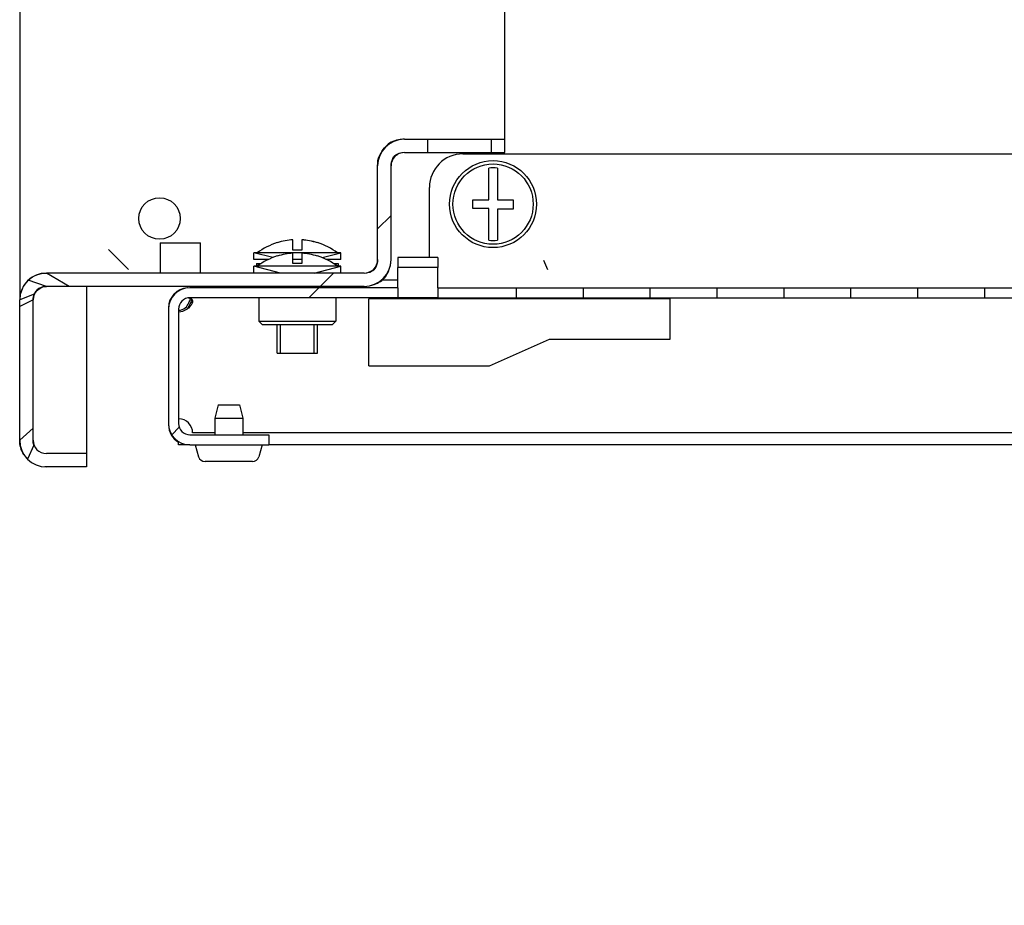
# Model space of a CAD drawing. Units: millimetres. Extents: x 37 to 631, y 128 to 548.
# Drawn here: x 516 to 530, y 198 to 211 of the extents above; entities that cross this region are included whole.
import ezdxf

# ---------------------------------------------------------------- set-up
doc = ezdxf.new("R2010")
doc.units = ezdxf.units.MM
doc.header["$LTSCALE"] = 32.67
doc.layers.get('0').update_dxf_attribs({"linetype": 'CONTINUOUS'})
doc.layers.add('02___PRT_ALL_AXES', color=7, linetype='CONTINUOUS')
doc.layers.add('ALL_FEATURES', color=7, linetype='CONTINUOUS')
pattern_1 = [(45, (37.18293477302871, 127.7293489355204), (-8.400428560499998, 8.400428560499998), [])]

msp = doc.modelspace()

# ---------------------------------------------------------------- hatches: boundary and pattern name
at = {"linetype": 'Continuous'}
h = msp.add_hatch(dxfattribs=at)
h.set_pattern_fill('DEFAULT__28', color=2, scale=11.88, angle=45, style=0, pattern_type=0)
h.set_pattern_definition(pattern_1)
edge = h.paths.add_edge_path()
edge.add_line((515.5497606951286, 205.0665316083204), (515.5497606951286, 207.1665316083204))
edge.add_arc((515.9497606951287, 207.1665316083204), 0.4, 90, 180)
edge.add_line((520.6997606951286, 207.5665316083204), (515.9497606951287, 207.5665316083204))
edge.add_arc((520.6997606951286, 207.7665316083204), 0.2, -90, 0)
edge.add_line((520.8997606951287, 207.7665316083204), (520.8997606951287, 209.1665316083204))
edge.add_arc((521.2997606951286, 209.1665316083204), 0.4, 90, 180)
edge.add_line((521.2997606951286, 209.5665316083204), (521.6497606951286, 209.5665316083204))
edge.add_line((521.6497606951287, 209.3665316083204), (521.6497606951287, 209.5665316083204))
edge.add_line((521.2997606951286, 209.3665316083204), (521.6497606951286, 209.3665316083204))
edge.add_arc((521.2997606951286, 209.1665316083204), 0.2, 90, 180)
edge.add_line((521.0997606951288, 207.7665316083204), (521.0997606951288, 209.1665316083204))
edge.add_arc((520.6997606951286, 207.7665316083204), 0.4, -90, 0)
edge.add_line((520.6997606951286, 207.3665316083204), (515.9497606951287, 207.3665316083204))
edge.add_arc((515.9497606951287, 207.1665316083204), 0.2, 90, 180)
edge.add_line((515.7497606951285, 205.0665316083204), (515.7497606951285, 207.1665316083204))
edge.add_arc((515.9497606951287, 205.0665316083204), 0.2, 180, 270)
edge.add_line((516.5497606951285, 204.8665316083204), (515.9497606951285, 204.8665316083204))
edge.add_line((516.5497606951285, 204.8665316083204), (516.5497606951285, 204.6665316083204))
edge.add_line((516.5497606951285, 204.6665316083204), (515.9497606951285, 204.6665316083204))
edge.add_arc((515.9497606951287, 205.0665316083204), 0.4, 180, 270)
edge = h.paths.add_edge_path()
edge.add_line((522.5997606951287, 209.5665316083204), (522.7997606951287, 209.5665316083204))
edge.add_line((522.7997606951285, 209.3665316083204), (522.7997606951285, 209.5665316083204))
edge.add_line((522.5997606951287, 209.3665316083204), (522.7997606951287, 209.3665316083204))
edge.add_line((522.5997606951287, 209.3665316083204), (522.5997606951287, 209.5665316083204))
h = msp.add_hatch(dxfattribs=at)
h.set_pattern_fill('DEFAULT__44', color=2, scale=11.88, angle=45, style=0, pattern_type=0)
h.set_pattern_definition([(45, (37.18293477302882, 118.4956622264577), (-8.400428560499998, 8.400428560499998), [])])
edge = h.paths.add_edge_path()
edge.add_line((529.5747606951286, 198.1128448992577), (527.9247606951287, 198.1128448992577))
edge.add_line((527.9247606951287, 198.2628448992577), (527.9247606951287, 198.1128448992577))
edge.add_line((529.5747606951286, 198.2628448992577), (527.9247606951287, 198.2628448992577))
edge.add_line((529.5747606951286, 198.2628448992577), (529.5747606951286, 198.1128448992577))
edge = h.paths.add_edge_path()
edge.add_line((527.2247606951286, 198.1128448992577), (525.9247606951287, 198.1128448992577))
edge.add_line((525.9247606951287, 198.2628448992577), (525.9247606951287, 198.1128448992577))
edge.add_line((527.2247606951286, 198.2628448992577), (525.9247606951287, 198.2628448992577))
edge.add_line((527.2247606951286, 198.2628448992577), (527.2247606951286, 198.1128448992577))
edge = h.paths.add_edge_path()
edge.add_line((525.2247606951287, 198.1128448992577), (524.3947606951288, 198.1128448992577))
edge.add_arc((524.3947606951288, 198.4328448992577), 0.32, 180, 270)
edge.add_line((524.0747606951288, 198.4328448992577), (524.0747606951288, 200.6128448992577))
edge.add_line((524.2247606951287, 200.6128448992577), (524.0747606951287, 200.6128448992577))
edge.add_line((524.2247606951287, 198.4328448992577), (524.2247606951287, 200.6128448992577))
edge.add_arc((524.3947606951288, 198.4328448992577), 0.17, 180, 270)
edge.add_line((525.2247606951287, 198.2628448992577), (524.3947606951288, 198.2628448992577))
edge.add_line((525.2247606951287, 198.2628448992577), (525.2247606951287, 198.1128448992577))
edge = h.paths.add_edge_path()
edge.add_line((524.0747606951288, 202.6128448992577), (524.0747606951288, 203.6128448992577))
edge.add_line((524.2247606951287, 203.6128448992577), (524.0747606951287, 203.6128448992577))
edge.add_line((524.2247606951287, 202.6128448992577), (524.2247606951287, 203.6128448992577))
edge.add_line((524.2247606951287, 202.6128448992577), (524.0747606951287, 202.6128448992577))
edge = h.paths.add_edge_path()
edge.add_line((524.0747606951288, 205.6128448992577), (524.0747606951288, 207.7928448992578))
edge.add_arc((524.3947606951288, 207.7928448992577), 0.32, 90, 180)
edge.add_line((524.3947606951288, 208.1128448992578), (525.0997606951286, 208.1128448992578))
edge.add_line((525.0997606951286, 207.9628448992577), (525.0997606951286, 208.1128448992577))
edge.add_line((524.3947606951288, 207.9628448992577), (525.0997606951286, 207.9628448992577))
edge.add_arc((524.3947606951288, 207.7928448992577), 0.17, 90, 180)
edge.add_line((524.2247606951287, 205.6128448992577), (524.2247606951287, 207.7928448992578))
edge.add_line((524.2247606951287, 205.6128448992577), (524.0747606951287, 205.6128448992577))
edge = h.paths.add_edge_path()
edge.add_line((526.0497606951287, 208.1128448992578), (527.0997606951286, 208.1128448992578))
edge.add_line((527.0997606951286, 207.9628448992577), (527.0997606951286, 208.1128448992577))
edge.add_line((526.0497606951287, 207.9628448992577), (527.0997606951286, 207.9628448992577))
edge.add_line((526.0497606951287, 207.9628448992577), (526.0497606951287, 208.1128448992577))
edge = h.paths.add_edge_path()
edge.add_line((528.0497606951287, 208.1128448992578), (529.5747606951286, 208.1128448992578))
edge.add_line((529.5747606951286, 207.9628448992577), (529.5747606951286, 208.1128448992577))
edge.add_line((528.0497606951287, 207.9628448992577), (529.5747606951286, 207.9628448992577))
edge.add_line((528.0497606951287, 207.9628448992577), (528.0497606951287, 208.1128448992577))
h = msp.add_hatch(dxfattribs=at)
h.set_pattern_fill('DEFAULT__24', color=2, scale=11.88, angle=45, style=0, pattern_type=0)
h.set_pattern_definition(pattern_1)
edge = h.paths.add_edge_path()
edge.add_line((613.2747606951287, 207.0265316083204), (613.2747606951287, 205.3165316083204))
edge.add_arc((612.9547606951287, 205.3165316083204), 0.32, -90, 0)
edge.add_line((612.9547606951287, 204.9965316083204), (611.7747606951287, 204.9965316083204))
edge.add_line((611.7747606951287, 205.1465316083204), (611.7747606951287, 204.9965316083204))
edge.add_line((612.9547606951287, 205.1465316083204), (611.7747606951287, 205.1465316083204))
edge.add_arc((612.9547606951287, 205.3165316083204), 0.17, -90, 0)
edge.add_line((613.1247606951285, 207.0265316083204), (613.1247606951285, 205.3165316083204))
edge.add_arc((612.9547606951287, 207.0265316083204), 0.17, 0, 90)
edge.add_line((612.9547606951287, 207.1965316083204), (609.8497606951288, 207.1965316083204))
edge.add_line((609.8497606951288, 207.3465316083204), (609.8497606951288, 207.1965316083204))
edge.add_line((612.9547606951287, 207.3465316083204), (609.8497606951288, 207.3465316083204))
edge.add_arc((612.9547606951287, 207.0265316083204), 0.32, 0, 90)
edge = h.paths.add_edge_path()
edge.add_line((517.7747606951287, 207.0265316083204), (517.7747606951287, 205.3165316083204))
edge.add_arc((518.0947606951287, 207.0265316083204), 0.32, 90, 180)
edge.add_line((521.1997606951286, 207.3465316083204), (518.0947606951287, 207.3465316083204))
edge.add_line((521.1997606951286, 207.3465316083204), (521.1997606951286, 207.1965316083204))
edge.add_line((521.1997606951286, 207.1965316083204), (518.0947606951287, 207.1965316083204))
edge.add_arc((518.0947606951287, 207.0265316083204), 0.17, 90, 180)
edge.add_line((517.9247606951285, 207.0265316083204), (517.9247606951285, 205.3165316083204))
edge.add_arc((518.0947606951287, 205.3165316083204), 0.17, 180, 270)
edge.add_line((518.0947606951287, 205.1465316083204), (519.2747606951286, 205.1465316083204))
edge.add_line((519.2747606951287, 205.1465316083204), (519.2747606951287, 204.9965316083204))
edge.add_line((518.0947606951287, 204.9965316083204), (519.2747606951286, 204.9965316083204))
edge.add_arc((518.0947606951287, 205.3165316083204), 0.32, 180, 270)
edge = h.paths.add_edge_path()
edge.add_line((609.2497606951285, 207.3465316083204), (607.9747606951286, 207.3465316083204))
edge.add_line((609.2497606951285, 207.3465316083204), (609.2497606951285, 207.1965316083204))
edge.add_line((609.2497606951285, 207.1965316083204), (607.9747606951286, 207.1965316083204))
edge.add_line((607.9747606951287, 207.1965316083204), (607.9747606951287, 207.3465316083204))
edge = h.paths.add_edge_path()
edge.add_line((606.9747606951287, 207.3465316083204), (605.9747606951288, 207.3465316083204))
edge.add_line((606.9747606951287, 207.1965316083204), (606.9747606951287, 207.3465316083204))
edge.add_line((606.9747606951287, 207.1965316083204), (605.9747606951288, 207.1965316083204))
edge.add_line((605.9747606951288, 207.1965316083204), (605.9747606951288, 207.3465316083204))
edge = h.paths.add_edge_path()
edge.add_line((604.9747606951288, 207.3465316083204), (603.9747606951287, 207.3465316083204))
edge.add_line((604.9747606951288, 207.1965316083204), (604.9747606951288, 207.3465316083204))
edge.add_line((604.9747606951288, 207.1965316083204), (603.9747606951287, 207.1965316083204))
edge.add_line((603.9747606951287, 207.1965316083204), (603.9747606951287, 207.3465316083204))
edge = h.paths.add_edge_path()
edge.add_line((602.9747606951287, 207.3465316083204), (601.9747606951288, 207.3465316083204))
edge.add_line((602.9747606951287, 207.1965316083204), (602.9747606951287, 207.3465316083204))
edge.add_line((602.9747606951287, 207.1965316083204), (601.9747606951288, 207.1965316083204))
edge.add_line((601.9747606951288, 207.1965316083204), (601.9747606951288, 207.3465316083204))
edge = h.paths.add_edge_path()
edge.add_line((600.9747606951288, 207.3465316083204), (599.9747606951288, 207.3465316083204))
edge.add_line((600.9747606951288, 207.1965316083204), (600.9747606951288, 207.3465316083204))
edge.add_line((600.9747606951288, 207.1965316083204), (599.9747606951288, 207.1965316083204))
edge.add_line((599.9747606951288, 207.1965316083204), (599.9747606951288, 207.3465316083204))
edge = h.paths.add_edge_path()
edge.add_line((598.9747606951287, 207.3465316083204), (597.9747606951288, 207.3465316083204))
edge.add_line((598.9747606951287, 207.1965316083204), (598.9747606951287, 207.3465316083204))
edge.add_line((598.9747606951287, 207.1965316083204), (597.9747606951288, 207.1965316083204))
edge.add_line((597.9747606951288, 207.1965316083204), (597.9747606951288, 207.3465316083204))
edge = h.paths.add_edge_path()
edge.add_line((596.9747606951288, 207.3465316083204), (595.9747606951288, 207.3465316083204))
edge.add_line((596.9747606951288, 207.1965316083204), (596.9747606951288, 207.3465316083204))
edge.add_line((596.9747606951288, 207.1965316083204), (595.9747606951288, 207.1965316083204))
edge.add_line((595.9747606951288, 207.1965316083204), (595.9747606951288, 207.3465316083204))
edge = h.paths.add_edge_path()
edge.add_line((594.9747606951287, 207.3465316083204), (593.9747606951288, 207.3465316083204))
edge.add_line((594.9747606951287, 207.1965316083204), (594.9747606951287, 207.3465316083204))
edge.add_line((594.9747606951287, 207.1965316083204), (593.9747606951288, 207.1965316083204))
edge.add_line((593.9747606951288, 207.1965316083204), (593.9747606951288, 207.3465316083204))
edge = h.paths.add_edge_path()
edge.add_line((592.9747606951288, 207.3465316083204), (591.9747606951288, 207.3465316083204))
edge.add_line((592.9747606951288, 207.1965316083204), (592.9747606951288, 207.3465316083204))
edge.add_line((592.9747606951288, 207.1965316083204), (591.9747606951288, 207.1965316083204))
edge.add_line((591.9747606951288, 207.1965316083204), (591.9747606951288, 207.3465316083204))
edge = h.paths.add_edge_path()
edge.add_line((590.9747606951287, 207.3465316083204), (589.9747606951287, 207.3465316083204))
edge.add_line((590.9747606951287, 207.1965316083204), (590.9747606951287, 207.3465316083204))
edge.add_line((590.9747606951287, 207.1965316083204), (589.9747606951287, 207.1965316083204))
edge.add_line((589.9747606951287, 207.1965316083204), (589.9747606951287, 207.3465316083204))
edge = h.paths.add_edge_path()
edge.add_line((588.9747606951288, 207.3465316083204), (587.9747606951288, 207.3465316083204))
edge.add_line((588.9747606951288, 207.1965316083204), (588.9747606951288, 207.3465316083204))
edge.add_line((588.9747606951288, 207.1965316083204), (587.9747606951288, 207.1965316083204))
edge.add_line((587.9747606951288, 207.1965316083204), (587.9747606951288, 207.3465316083204))
edge = h.paths.add_edge_path()
edge.add_line((586.9747606951287, 207.3465316083204), (585.9747606951287, 207.3465316083204))
edge.add_line((586.9747606951287, 207.1965316083204), (586.9747606951287, 207.3465316083204))
edge.add_line((586.9747606951287, 207.1965316083204), (585.9747606951287, 207.1965316083204))
edge.add_line((585.9747606951287, 207.1965316083204), (585.9747606951287, 207.3465316083204))
edge = h.paths.add_edge_path()
edge.add_line((584.9747606951288, 207.3465316083204), (583.9747606951288, 207.3465316083204))
edge.add_line((584.9747606951288, 207.1965316083204), (584.9747606951288, 207.3465316083204))
edge.add_line((584.9747606951288, 207.1965316083204), (583.9747606951288, 207.1965316083204))
edge.add_line((583.9747606951288, 207.1965316083204), (583.9747606951288, 207.3465316083204))
edge = h.paths.add_edge_path()
edge.add_line((582.9747606951287, 207.3465316083204), (581.9747606951287, 207.3465316083204))
edge.add_line((582.9747606951287, 207.1965316083204), (582.9747606951287, 207.3465316083204))
edge.add_line((582.9747606951287, 207.1965316083204), (581.9747606951287, 207.1965316083204))
edge.add_line((581.9747606951287, 207.1965316083204), (581.9747606951287, 207.3465316083204))
edge = h.paths.add_edge_path()
edge.add_line((580.9747606951288, 207.3465316083204), (579.9747606951288, 207.3465316083204))
edge.add_line((580.9747606951288, 207.1965316083204), (580.9747606951288, 207.3465316083204))
edge.add_line((580.9747606951288, 207.1965316083204), (579.9747606951288, 207.1965316083204))
edge.add_line((579.9747606951288, 207.1965316083204), (579.9747606951288, 207.3465316083204))
edge = h.paths.add_edge_path()
edge.add_line((578.9747606951287, 207.3465316083204), (577.9747606951287, 207.3465316083204))
edge.add_line((578.9747606951287, 207.1965316083204), (578.9747606951287, 207.3465316083204))
edge.add_line((578.9747606951287, 207.1965316083204), (577.9747606951287, 207.1965316083204))
edge.add_line((577.9747606951287, 207.1965316083204), (577.9747606951287, 207.3465316083204))
edge = h.paths.add_edge_path()
edge.add_line((576.9747606951288, 207.3465316083204), (575.9747606951288, 207.3465316083204))
edge.add_line((576.9747606951288, 207.1965316083204), (576.9747606951288, 207.3465316083204))
edge.add_line((576.9747606951288, 207.1965316083204), (575.9747606951288, 207.1965316083204))
edge.add_line((575.9747606951288, 207.1965316083204), (575.9747606951288, 207.3465316083204))
edge = h.paths.add_edge_path()
edge.add_line((574.9747606951287, 207.3465316083204), (573.9747606951287, 207.3465316083204))
edge.add_line((574.9747606951287, 207.1965316083204), (574.9747606951287, 207.3465316083204))
edge.add_line((574.9747606951287, 207.1965316083204), (573.9747606951287, 207.1965316083204))
edge.add_line((573.9747606951287, 207.1965316083204), (573.9747606951287, 207.3465316083204))
edge = h.paths.add_edge_path()
edge.add_line((572.9747606951288, 207.3465316083204), (571.9747606951288, 207.3465316083204))
edge.add_line((572.9747606951288, 207.1965316083204), (572.9747606951288, 207.3465316083204))
edge.add_line((572.9747606951288, 207.1965316083204), (571.9747606951288, 207.1965316083204))
edge.add_line((571.9747606951288, 207.1965316083204), (571.9747606951288, 207.3465316083204))
edge = h.paths.add_edge_path()
edge.add_line((570.9747606951288, 207.3465316083204), (569.9747606951287, 207.3465316083204))
edge.add_line((570.9747606951288, 207.1965316083204), (570.9747606951288, 207.3465316083204))
edge.add_line((570.9747606951288, 207.1965316083204), (569.9747606951287, 207.1965316083204))
edge.add_line((569.9747606951287, 207.1965316083204), (569.9747606951287, 207.3465316083204))
edge = h.paths.add_edge_path()
edge.add_line((568.9747606951288, 207.3465316083204), (567.9747606951288, 207.3465316083204))
edge.add_line((568.9747606951288, 207.1965316083204), (568.9747606951288, 207.3465316083204))
edge.add_line((568.9747606951288, 207.1965316083204), (567.9747606951288, 207.1965316083204))
edge.add_line((567.9747606951288, 207.1965316083204), (567.9747606951288, 207.3465316083204))
edge = h.paths.add_edge_path()
edge.add_line((566.9747606951288, 207.3465316083204), (565.9747606951287, 207.3465316083204))
edge.add_line((566.9747606951288, 207.1965316083204), (566.9747606951288, 207.3465316083204))
edge.add_line((566.9747606951288, 207.1965316083204), (565.9747606951287, 207.1965316083204))
edge.add_line((565.9747606951287, 207.1965316083204), (565.9747606951287, 207.3465316083204))
edge = h.paths.add_edge_path()
edge.add_line((564.9747606951287, 207.3465316083204), (563.9747606951288, 207.3465316083204))
edge.add_line((564.9747606951287, 207.1965316083204), (564.9747606951287, 207.3465316083204))
edge.add_line((564.9747606951287, 207.1965316083204), (563.9747606951288, 207.1965316083204))
edge.add_line((563.9747606951288, 207.1965316083204), (563.9747606951288, 207.3465316083204))
edge = h.paths.add_edge_path()
edge.add_line((562.9747606951288, 207.3465316083204), (561.9747606951287, 207.3465316083204))
edge.add_line((562.9747606951288, 207.1965316083204), (562.9747606951288, 207.3465316083204))
edge.add_line((562.9747606951288, 207.1965316083204), (561.9747606951287, 207.1965316083204))
edge.add_line((561.9747606951287, 207.1965316083204), (561.9747606951287, 207.3465316083204))
edge = h.paths.add_edge_path()
edge.add_line((560.9747606951287, 207.3465316083204), (559.9747606951288, 207.3465316083204))
edge.add_line((560.9747606951287, 207.1965316083204), (560.9747606951287, 207.3465316083204))
edge.add_line((560.9747606951287, 207.1965316083204), (559.9747606951288, 207.1965316083204))
edge.add_line((559.9747606951288, 207.1965316083204), (559.9747606951288, 207.3465316083204))
edge = h.paths.add_edge_path()
edge.add_line((558.9747606951288, 207.3465316083204), (557.9747606951287, 207.3465316083204))
edge.add_line((558.9747606951288, 207.1965316083204), (558.9747606951288, 207.3465316083204))
edge.add_line((558.9747606951288, 207.1965316083204), (557.9747606951287, 207.1965316083204))
edge.add_line((557.9747606951287, 207.1965316083204), (557.9747606951287, 207.3465316083204))
edge = h.paths.add_edge_path()
edge.add_line((556.9747606951287, 207.3465316083204), (555.9747606951288, 207.3465316083204))
edge.add_line((556.9747606951287, 207.1965316083204), (556.9747606951287, 207.3465316083204))
edge.add_line((556.9747606951287, 207.1965316083204), (555.9747606951288, 207.1965316083204))
edge.add_line((555.9747606951288, 207.1965316083204), (555.9747606951288, 207.3465316083204))
edge = h.paths.add_edge_path()
edge.add_line((554.9747606951288, 207.3465316083204), (553.9747606951287, 207.3465316083204))
edge.add_line((554.9747606951288, 207.1965316083204), (554.9747606951288, 207.3465316083204))
edge.add_line((554.9747606951288, 207.1965316083204), (553.9747606951287, 207.1965316083204))
edge.add_line((553.9747606951287, 207.1965316083204), (553.9747606951287, 207.3465316083204))
edge = h.paths.add_edge_path()
edge.add_line((552.9747606951287, 207.3465316083204), (551.9747606951288, 207.3465316083204))
edge.add_line((552.9747606951287, 207.1965316083204), (552.9747606951287, 207.3465316083204))
edge.add_line((552.9747606951287, 207.1965316083204), (551.9747606951288, 207.1965316083204))
edge.add_line((551.9747606951288, 207.1965316083204), (551.9747606951288, 207.3465316083204))
edge = h.paths.add_edge_path()
edge.add_line((550.9747606951288, 207.3465316083204), (549.9747606951287, 207.3465316083204))
edge.add_line((550.9747606951288, 207.1965316083204), (550.9747606951288, 207.3465316083204))
edge.add_line((550.9747606951288, 207.1965316083204), (549.9747606951287, 207.1965316083204))
edge.add_line((549.9747606951287, 207.1965316083204), (549.9747606951287, 207.3465316083204))
edge = h.paths.add_edge_path()
edge.add_line((548.9747606951287, 207.3465316083204), (547.9747606951288, 207.3465316083204))
edge.add_line((548.9747606951287, 207.1965316083204), (548.9747606951287, 207.3465316083204))
edge.add_line((548.9747606951287, 207.1965316083204), (547.9747606951288, 207.1965316083204))
edge.add_line((547.9747606951288, 207.1965316083204), (547.9747606951288, 207.3465316083204))
edge = h.paths.add_edge_path()
edge.add_line((546.9747606951288, 207.3465316083204), (545.9747606951288, 207.3465316083204))
edge.add_line((546.9747606951288, 207.1965316083204), (546.9747606951288, 207.3465316083204))
edge.add_line((546.9747606951288, 207.1965316083204), (545.9747606951288, 207.1965316083204))
edge.add_line((545.9747606951288, 207.1965316083204), (545.9747606951288, 207.3465316083204))
edge = h.paths.add_edge_path()
edge.add_line((544.9747606951287, 207.3465316083204), (543.9747606951288, 207.3465316083204))
edge.add_line((544.9747606951287, 207.1965316083204), (544.9747606951287, 207.3465316083204))
edge.add_line((544.9747606951287, 207.1965316083204), (543.9747606951288, 207.1965316083204))
edge.add_line((543.9747606951288, 207.1965316083204), (543.9747606951288, 207.3465316083204))
edge = h.paths.add_edge_path()
edge.add_line((542.9747606951288, 207.3465316083204), (541.9747606951288, 207.3465316083204))
edge.add_line((542.9747606951288, 207.1965316083204), (542.9747606951288, 207.3465316083204))
edge.add_line((542.9747606951288, 207.1965316083204), (541.9747606951288, 207.1965316083204))
edge.add_line((541.9747606951288, 207.1965316083204), (541.9747606951288, 207.3465316083204))
edge = h.paths.add_edge_path()
edge.add_line((540.9747606951287, 207.3465316083204), (539.9747606951287, 207.3465316083204))
edge.add_line((540.9747606951287, 207.1965316083204), (540.9747606951287, 207.3465316083204))
edge.add_line((540.9747606951287, 207.1965316083204), (539.9747606951287, 207.1965316083204))
edge.add_line((539.9747606951287, 207.1965316083204), (539.9747606951287, 207.3465316083204))
edge = h.paths.add_edge_path()
edge.add_line((538.9747606951288, 207.3465316083204), (537.9747606951288, 207.3465316083204))
edge.add_line((538.9747606951288, 207.1965316083204), (538.9747606951288, 207.3465316083204))
edge.add_line((538.9747606951288, 207.1965316083204), (537.9747606951288, 207.1965316083204))
edge.add_line((537.9747606951288, 207.1965316083204), (537.9747606951288, 207.3465316083204))
edge = h.paths.add_edge_path()
edge.add_line((536.9747606951287, 207.3465316083204), (535.9747606951287, 207.3465316083204))
edge.add_line((536.9747606951287, 207.1965316083204), (536.9747606951287, 207.3465316083204))
edge.add_line((536.9747606951287, 207.1965316083204), (535.9747606951287, 207.1965316083204))
edge.add_line((535.9747606951287, 207.1965316083204), (535.9747606951287, 207.3465316083204))
edge = h.paths.add_edge_path()
edge.add_line((534.9747606951288, 207.3465316083204), (533.9747606951288, 207.3465316083204))
edge.add_line((534.9747606951288, 207.1965316083204), (534.9747606951288, 207.3465316083204))
edge.add_line((534.9747606951288, 207.1965316083204), (533.9747606951288, 207.1965316083204))
edge.add_line((533.9747606951288, 207.1965316083204), (533.9747606951288, 207.3465316083204))
edge = h.paths.add_edge_path()
edge.add_line((532.9747606951287, 207.3465316083204), (531.9747606951287, 207.3465316083204))
edge.add_line((532.9747606951287, 207.1965316083204), (532.9747606951287, 207.3465316083204))
edge.add_line((532.9747606951287, 207.1965316083204), (531.9747606951287, 207.1965316083204))
edge.add_line((531.9747606951287, 207.1965316083204), (531.9747606951287, 207.3465316083204))
edge = h.paths.add_edge_path()
edge.add_line((530.9747606951288, 207.3465316083204), (529.9747606951288, 207.3465316083204))
edge.add_line((530.9747606951288, 207.1965316083204), (530.9747606951288, 207.3465316083204))
edge.add_line((530.9747606951288, 207.1965316083204), (529.9747606951288, 207.1965316083204))
edge.add_line((529.9747606951288, 207.1965316083204), (529.9747606951288, 207.3465316083204))
edge = h.paths.add_edge_path()
edge.add_line((528.9747606951287, 207.3465316083204), (527.9747606951287, 207.3465316083204))
edge.add_line((528.9747606951287, 207.1965316083204), (528.9747606951287, 207.3465316083204))
edge.add_line((528.9747606951287, 207.1965316083204), (527.9747606951287, 207.1965316083204))
edge.add_line((527.9747606951287, 207.1965316083204), (527.9747606951287, 207.3465316083204))
edge = h.paths.add_edge_path()
edge.add_line((526.9747606951288, 207.3465316083204), (525.9747606951288, 207.3465316083204))
edge.add_line((526.9747606951288, 207.1965316083204), (526.9747606951288, 207.3465316083204))
edge.add_line((526.9747606951288, 207.1965316083204), (525.9747606951288, 207.1965316083204))
edge.add_line((525.9747606951288, 207.1965316083204), (525.9747606951288, 207.3465316083204))
edge = h.paths.add_edge_path()
edge.add_line((524.9747606951287, 207.3465316083204), (523.9747606951287, 207.3465316083204))
edge.add_line((524.9747606951287, 207.1965316083204), (524.9747606951287, 207.3465316083204))
edge.add_line((524.9747606951287, 207.1965316083204), (523.9747606951287, 207.1965316083204))
edge.add_line((523.9747606951287, 207.1965316083204), (523.9747606951287, 207.3465316083204))
edge = h.paths.add_edge_path()
edge.add_line((522.9747606951288, 207.3465316083204), (521.7997606951287, 207.3465316083204))
edge.add_line((522.9747606951288, 207.1965316083204), (522.9747606951288, 207.3465316083204))
edge.add_line((522.9747606951288, 207.1965316083204), (521.7997606951287, 207.1965316083204))
edge.add_line((521.7997606951286, 207.3465316083204), (521.7997606951286, 207.1965316083204))
edge = h.paths.add_edge_path()
edge.add_line((521.7997606951286, 207.6465316083204), (521.1997606951285, 207.6465316083204))
edge.add_line((521.1997606951286, 207.7965316083204), (521.1997606951286, 207.6465316083204))
edge.add_line((521.7997606951286, 207.7965316083204), (521.1997606951285, 207.7965316083204))
edge.add_line((521.7997606951286, 207.7965316083204), (521.7997606951286, 207.6465316083204))
edge = h.paths.add_edge_path()
edge.add_line((609.8497606951288, 207.6465316083204), (609.2497606951288, 207.6465316083204))
edge.add_line((609.2497606951285, 207.7965316083204), (609.2497606951285, 207.6465316083204))
edge.add_line((609.8497606951288, 207.7965316083204), (609.2497606951288, 207.7965316083204))
edge.add_line((609.8497606951288, 207.7965316083204), (609.8497606951288, 207.6465316083204))

# ---------------------------------------------------------------- linework, layer by layer
at = {"color": 3, "linetype": 'Continuous'}
for p, q in [((515.5497606951286, 281.4665316083205), (515.5497606951286, 207.1665316083204)), ((522.7997606951285, 209.5665316083204), (522.7997606951285, 279.0665316083204)), ((522.1747606951286, 209.3465316083204), (533.0929225033286, 209.3465316083204)), ((521.6747606951286, 207.7965316083204), (521.6747606951286, 208.8465316083204)), ((518.0947606951287, 204.9965316083204), (517.9247606951285, 204.9965316083204)), ((611.7747606951287, 204.9965316083204), (519.2747606951287, 204.9965316083204))]:
    msp.add_line(p, q, dxfattribs=at)
at = {"color": 7, "linetype": 'Continuous'}
for p, q in [((521.2997606951286, 209.5665316083204), (522.7997606951285, 209.5665316083204)), ((521.6497606951287, 209.3665316083204), (521.6497606951287, 209.5665316083204)), ((522.5997606951287, 209.3665316083204), (522.5997606951287, 209.5665316083204)), ((522.7997606951285, 209.3665316083204), (522.7997606951285, 209.5665316083204)), ((521.2997606951286, 209.3665316083204), (522.7997606951285, 209.3665316083204)), ((520.8997606951287, 207.7665316083204), (520.8997606951287, 209.1665316083204)), ((521.0997606951288, 207.7665316083204), (521.0997606951288, 209.1665316083204)), ((522.5597606951288, 208.6615316083204), (522.5597606951288, 209.1354845497204)), ((522.6897606951287, 209.1354845497204), (522.6897606951287, 208.6615316083204)), ((522.3247606951287, 208.5315316083204), (522.3247606951287, 208.6615316083204)), ((522.3247606951287, 208.6615316083204), (522.5597606951288, 208.6615316083204)), ((522.6897606951287, 208.6615316083204), (522.9247606951286, 208.6615316083204)), ((522.9247606951286, 208.6615316083204), (522.9247606951286, 208.5195316083204)), ((522.5597606951288, 208.5315316083204), (522.3247606951287, 208.5315316083204)), ((522.5597606951288, 208.0575786669204), (522.5597606951288, 208.5315316083204)), ((522.6897606951287, 208.5195316083204), (522.6897606951287, 208.0575786669204)), ((522.9247606951286, 208.5195316083204), (522.6897606951287, 208.5195316083204)), ((517.6497606951287, 208.0165316083204), (517.6497606951287, 207.5694605405204)), ((517.6497606951287, 208.0165316083204), (518.2497606951285, 208.0165316083204)), ((518.2497606951285, 207.5694605405204), (518.2497606951285, 208.0165316083204)), ((519.3997606951287, 208.0188442383204), (519.3997606951287, 208.0210685457204)), ((519.6347606951286, 207.9065316083204), (519.6347606951286, 208.0630257052204)), ((519.7647606951286, 208.0630257052204), (519.7647606951286, 207.9065316083204)), ((519.9997606951285, 208.0210685457204), (519.9997606951285, 208.0179456676205)), ((519.0497606951286, 207.7665316083204), (519.0497606951286, 207.8665316083204)), ((520.3497606951287, 207.8665316083204), (519.0497606951286, 207.8665316083204)), ((519.3997606951287, 207.8188442383204), (519.3997606951287, 207.8210685457204)), ((519.7647606951286, 207.9065316083204), (519.6347606951286, 207.9065316083204)), ((519.6347606951286, 207.7065316083204), (519.6347606951286, 207.8630257052204)), ((519.7647606951286, 207.8630257052204), (519.7647606951286, 207.7065316083204)), ((519.9997606951285, 207.8210685457204), (519.9997606951285, 207.8179456676204)), ((520.3497606951287, 207.7665316083204), (520.3497606951287, 207.8665316083204)), ((519.2646843634287, 207.7665316083204), (519.0497606951286, 207.7665316083204)), ((519.0497606951286, 207.5665316083204), (519.0497606951286, 207.6665316083204)), ((520.3497606951287, 207.6665316083204), (519.0497606951286, 207.6665316083204)), ((519.0896782993287, 207.7065316083204), (519.0896782993287, 207.6665316083204)), ((519.0896782993287, 207.7065316083204), (519.1578276970286, 207.7065316083204)), ((519.1129543901287, 207.7065316083204), (519.1129543901287, 207.6756202091204)), ((519.7647606951286, 207.7665316083204), (519.6347606951286, 207.7665316083204)), ((519.7647606951286, 207.7065316083204), (519.6347606951286, 207.7065316083204)), ((520.3497606951287, 207.7665316083204), (520.1348370268286, 207.7665316083204)), ((520.2416936933287, 207.7065316083204), (520.3098430909286, 207.7065316083204)), ((520.2734000661286, 207.7065316083204), (520.2734000661286, 207.6846903754204)), ((520.3098430909286, 207.7065316083204), (520.3098430909286, 207.6665316083204)), ((520.3497606951287, 207.5665316083204), (520.3497606951287, 207.6665316083204)), ((521.1997606951286, 207.7965316083204), (521.1997606951286, 207.6465316083204)), ((521.7997606951286, 207.7965316083204), (521.1997606951286, 207.7965316083204)), ((521.7997606951286, 207.7965316083204), (521.7997606951286, 207.6465316083204)), ((520.6997606951286, 207.5665316083204), (515.9497606951287, 207.5665316083204)), ((521.7997606951286, 207.6465316083204), (521.1997606951286, 207.6465316083204)), ((520.9625148049286, 207.4665316083204), (521.1997606951286, 207.4665316083204)), ((520.6997606951286, 207.3665316083204), (515.9497606951287, 207.3665316083204)), ((521.1997606951286, 207.3465316083204), (518.0947606951287, 207.3465316083204)), ((519.3997606951287, 207.3465316083204), (519.3997606951287, 207.3665316083204)), ((519.9997606951285, 207.3465316083204), (519.9997606951285, 207.3665316083204)), ((521.1997606951286, 207.3465316083204), (521.1997606951286, 207.1965316083204)), ((521.7997606951286, 207.3465316083204), (521.7997606951286, 207.1965316083204)), ((521.7997606951286, 207.3465316083204), (534.9747606951288, 207.3465316083204)), ((522.9747606951288, 207.1965316083204), (522.9747606951288, 207.3465316083204)), ((523.9747606951287, 207.1965316083204), (523.9747606951287, 207.3465316083204)), ((524.9747606951287, 207.1965316083204), (524.9747606951287, 207.3465316083204)), ((525.9747606951288, 207.1965316083204), (525.9747606951288, 207.3465316083204)), ((526.9747606951288, 207.1965316083204), (526.9747606951288, 207.3465316083204)), ((527.9747606951287, 207.1965316083204), (527.9747606951287, 207.3465316083204)), ((528.9747606951287, 207.1965316083204), (528.9747606951287, 207.3465316083204)), ((529.9747606951288, 207.1965316083204), (529.9747606951288, 207.3465316083204)), ((515.5497606951286, 205.0665316083204), (515.5497606951286, 207.1665316083204)), ((515.7497606951285, 205.0665316083204), (515.7497606951285, 207.1665316083204)), ((521.1997606951286, 207.1965316083204), (518.0947606951287, 207.1965316083204)), ((519.1247606951285, 207.1965316083204), (519.1247606951285, 206.8465316083204)), ((520.2747606951287, 207.1965316083204), (520.2747606951287, 206.8465316083204)), ((520.7706899440287, 206.1765316083204), (520.7706899440287, 207.1815709422204)), ((525.2706899440287, 207.1815709422204), (520.7706899440287, 207.1815709422204)), ((521.7997606951286, 207.1965316083204), (534.9747606951288, 207.1965316083204)), ((525.2706899440287, 206.5765316083204), (525.2706899440287, 207.1815709422204)), ((517.7747606951287, 207.0265316083204), (517.7747606951287, 205.3165316083204)), ((517.9247606951285, 207.0265316083204), (517.9247606951285, 205.3165316083204)), ((519.1747606951286, 206.7965316083204), (519.1247606951285, 206.8465316083204)), ((519.1247606951285, 206.8465316083204), (520.2747606951287, 206.8465316083204)), ((519.1747606951286, 206.7965316083204), (520.2247606951288, 206.7965316083204)), ((519.3997606951287, 206.3665316083204), (519.3997606951287, 206.7965316083204)), ((519.9997606951285, 206.3665316083204), (519.9997606951285, 206.7965316083204)), ((520.2247606951288, 206.7965316083204), (520.2747606951287, 206.8465316083204)), ((522.5706899440287, 206.1765316083204), (523.4706899440285, 206.5765316083204)), ((523.4706899440285, 206.5765316083204), (525.2706899440287, 206.5765316083204)), ((519.3997606951287, 206.3665316083204), (519.9997606951285, 206.3665316083204)), ((520.7706899440287, 206.1765316083204), (522.5706899440287, 206.1765316083204)), ((518.4647606951285, 205.1765316083205), (518.1347606951286, 205.1765316083205)), ((612.1647606951288, 205.1765316083205), (518.8847606951286, 205.1765316083205)), ((518.0947606951287, 205.1465316083204), (519.2747606951287, 205.1465316083204)), ((519.2747606951287, 205.1465316083204), (519.2747606951287, 204.9965316083204)), ((516.5497606951285, 204.8665316083204), (515.9497606951287, 204.8665316083204)), ((516.5497606951285, 204.8665316083204), (516.5497606951285, 204.6665316083204)), ((518.0947606951287, 204.9965316083204), (519.2747606951287, 204.9965316083204)), ((516.5497606951285, 204.6665316083204), (515.9497606951287, 204.6665316083204))]:
    msp.add_line(p, q, dxfattribs=at)
at = {"color": 2, "linetype": 'Continuous'}
for p, q in [((516.8747606951285, 207.9165316083204), (517.1747606951286, 207.6165316083204)), ((519.3311756803288, 207.7961778620204), (519.0497606951286, 207.8665316083204)), ((520.0683457099286, 207.7961778620204), (520.3497606951287, 207.8665316083204)), ((519.4497606951286, 207.5665316083204), (519.0497606951286, 207.6665316083204)), ((519.9497606951287, 207.5665316083204), (520.3497606951287, 207.6665316083204)), ((523.3801430820286, 207.7579529645204), (523.4387217258286, 207.6165316083204)), ((519.4497606951286, 207.3465316083204), (519.4497606951286, 207.3665316083204)), ((519.9497606951287, 207.3465316083204), (519.9497606951287, 207.3665316083204)), ((519.4497606951286, 206.3665316083204), (519.4497606951286, 206.7965316083204)), ((519.9497606951287, 206.3665316083204), (519.9497606951287, 206.7965316083204))]:
    msp.add_line(p, q, dxfattribs=at)
at = {"color": 6, "linetype": 'Continuous'}
for p, q in [((516.2914334602287, 207.3665316083204), (515.9497606951287, 207.5665316083204)), ((515.9497606951287, 207.3665316083204), (515.6767916905288, 207.4589137511204)), ((515.7670285603286, 207.2478258547204), (515.5497606951286, 207.1665316083204)), ((515.7497606951285, 207.1665316083204), (515.5497606951286, 207.0667704469204)), ((515.7497606951285, 205.2458306110204), (515.5497606951286, 205.0665316083204)), ((515.7633925703286, 204.9939555599205), (515.6669179826287, 204.7836888958204))]:
    msp.add_line(p, q, dxfattribs=at)
at = {"color": 2, "linetype": 'Continuous'}
for points in [[(521.2997606951286, 209.5665316083204), (521.2790645206288, 209.5659958349204), (521.2584237883287, 209.5643899501204), (521.2378937921285, 209.5617182557204)], [(515.9497606951287, 204.6665316083204), (515.9414791189286, 204.6666173482204), (515.9332010930287, 204.6668745309204), (515.9249301662286, 204.6673030462204)]]:
    msp.add_lwpolyline(points, dxfattribs=at)
at = {"color": 7, "linetype": 'Continuous'}
for radius in [0.65, 0.6]:
    msp.add_circle((522.6247606951285, 208.5965316083204), radius, dxfattribs=at)
at = {"color": 2, "linetype": 'Continuous'}
msp.add_circle((517.6397354419288, 208.3815063551204), 0.31, dxfattribs=at)
at = {"color": 7, "linetype": 'Continuous'}
for centre, radius, start, end in [((521.2997606951286, 209.1665316083204), 0.4, 90, 180), ((521.2997606951286, 209.1665316083204), 0.2, 90, 180), ((522.6247606951285, 208.5965316083204), 0.5428584282, 83.12310112220183, 96.87689887779818), ((519.6997606951287, 207.0702225212204), 0.9970497291, 107.5109282500996, 126.9971574385025), ((519.6997606951287, 207.0702225212204), 0.9949287221999998, 93.7458764276011, 107.5494698662967), ((519.6997606951287, 207.0702225212204), 0.9949287221999998, 72.45053013370325, 86.25412357239888), ((519.6997606951287, 207.0702225212204), 0.9940720106, 72.43491353860104, 86.25089068609866), ((519.6997606951287, 207.0702225212204), 0.9970497291, 53.00284256149745, 72.48907174990036), ((522.6247606951285, 208.5965316083204), 0.5428584282, 263.1231011222018, 276.8768988777982), ((519.6997606951287, 206.8702225212204), 0.9970497291, 107.5109282500996, 126.9971574385025), ((519.6997606951287, 206.8702225212204), 0.9949287221999998, 93.7458764276011, 107.5494698662967), ((519.6997606951287, 206.8702225212204), 0.9949287221999998, 72.45053013370325, 86.25412357239888), ((519.6997606951287, 206.8702225212204), 0.9940720106, 72.43491353860104, 86.25089068609866), ((519.6997606951287, 206.8702225212204), 0.9970497291, 53.00284256149745, 72.48907174990036), ((520.6997606951286, 207.7665316083204), 0.4, 270, 0), ((520.6997606951286, 207.7665316083204), 0.2, 270, 0), ((515.9497606951287, 207.1665316083204), 0.4, 90, 180), ((515.9497606951287, 207.1665316083204), 0.2, 90, 180), ((518.0947606951287, 207.0265316083204), 0.32, 90, 180), ((518.0947606951287, 207.0265316083204), 0.17, 90, 180), ((517.7402293177286, 207.2723342157204), 0.3950627966, 342.2942368224984, 345.9476458572999), ((518.0947606951287, 205.3165316083204), 0.32, 180, 270), ((517.9247606951285, 205.1765316083205), 0.21, 0, 90), ((518.0947606951287, 205.3165316083204), 0.17, 180, 270), ((515.9497606951287, 205.0665316083204), 0.4, 180, 270), ((515.9497606951287, 205.0665316083204), 0.2, 180, 270)]:
    msp.add_arc(centre, radius, start, end, dxfattribs=at)
at = {"color": 3, "linetype": 'Continuous'}
for centre, radius, start, end in [((522.1747606951286, 208.8465316083204), 0.5, 90, 180), ((518.0747606951286, 207.0465316083204), 0.3, 93.95779334679716, 180), ((518.0750655425287, 207.1844627507204), 0.1620818091, 95.43425455360027, 98.11236212340015), ((517.7677850954286, 207.2760602121204), 0.3472139687, 333.1896136227005, 343.9856796054005), ((517.7675631705285, 207.2763751143204), 0.3475142397, 343.9458697232994, 345.6238121060985), ((518.0747606951286, 205.2965316083204), 0.3, 180, 239.3994906879002)]:
    msp.add_arc(centre, radius, start, end, dxfattribs=at)
at = {"color": 2, "linetype": 'Continuous'}
msp.add_arc((515.9508640127287, 205.0674048247204), 0.4013976536000001, 211.9592508261027, 224.9767752163023, dxfattribs=at)
for points in [[(520.9690816339286, 209.3915901752204), (521.0097730512286, 209.4507545827204), (521.0628772337287, 209.5190094050204), (521.1337648561286, 209.5304620707204)], [(521.2378937921285, 209.5617182557204), (521.1670061697287, 209.5502655901204), (521.0825900563287, 209.5314854206204), (521.0418986390287, 209.4723210130204)], [(520.8997606951287, 209.1665316083204), (520.8998629398287, 209.2192994635204), (520.9014807170286, 209.2780246262204), (520.9310858363287, 209.3217052158204)], [(520.9690816339286, 209.3915901751204), (520.9394765147287, 209.3479095856204), (520.9077724250286, 209.2984513948204), (520.9076701803288, 209.2456835396204)], [(521.0997606951288, 209.1665316083204), (521.1018701139286, 209.2331648943204), (521.1331274092287, 209.3376272703204), (521.1997606951286, 209.3397366891204)], [(521.2997606951286, 209.3665316083204), (521.2331274092288, 209.3644221895204), (521.1286650332286, 209.3331648943204), (521.1265556144286, 209.2665316083204)], [(520.6997606951286, 207.5665316083204), (520.7663939811287, 207.5686410271204), (520.8708563571287, 207.5998983224204), (520.8729657759286, 207.6665316083204)], [(520.8997606951287, 207.7665316083204), (520.8976512763286, 207.6998983224204), (520.8663939811287, 207.5954359464204), (520.7997606951286, 207.5933265276205)], [(521.0625682766286, 207.5980956894204), (521.0867407514286, 207.6502654528204), (521.0997174328286, 207.7090338616204), (521.0997606951288, 207.7665316083204)], [(515.6767916905288, 207.4589137512204), (515.7482808703288, 207.5256614978204), (515.8519549462286, 207.5665316083204), (515.9497606951287, 207.5665316083204)], [(521.0625682766286, 207.5980956894204), (521.0344045479286, 207.5380381802204), (520.9979637460287, 207.4690802331204), (520.9365069699287, 207.4441169663204)], [(515.6767916905288, 207.4589137511204), (515.5991217042287, 207.3863951326204), (515.5497606951286, 207.2727934397204), (515.5497606951286, 207.1665316083204)], [(520.6997606951286, 207.3665316083204), (520.7503825951286, 207.3665575229204), (520.8018818601287, 207.3765147966204), (520.8488649737288, 207.3953606045204)], [(520.8488649737288, 207.3953606045204), (520.9103217498287, 207.4203238713204), (520.9811023273288, 207.4530842186204), (521.0092660560287, 207.5131417278204)], [(515.7497606951285, 207.1665316083204), (515.7497606951285, 207.1942342630204), (515.7557676335286, 207.2225152127204), (515.7670285603286, 207.2478258547204)], [(515.7670285603286, 207.2478258547204), (515.7965540020288, 207.3141887658204), (515.8771260775287, 207.3665316083204), (515.9497606951287, 207.3665316083204)], [(515.6103083032286, 204.8549386274204), (515.5714974136285, 204.9171935122204), (515.5497606951286, 204.9931697939204), (515.5497606951286, 205.0665316083204)], [(515.7633925703286, 204.9939555599205), (515.7544576796286, 205.0168917526205), (515.7497606951285, 205.0419165479204), (515.7497606951285, 205.0665316083204)]]:
    msp.add_open_spline(points, degree=3, dxfattribs=at)
at = {"color": 3, "linetype": 'Continuous'}
msp.add_open_spline([(518.0255146425287, 207.0465316083204), (518.0468498978288, 207.0674587290204), (518.0641666244288, 207.0927948100204), (518.0776749758287, 207.1194530535204)], degree=3, dxfattribs=at)
at = {"color": 7, "linetype": 'Continuous'}
for points, knots in [([(518.1165783431286, 207.1521842082205), (518.1130152290287, 207.1410190119205), (518.0963512068286, 207.0957472774204), (518.0708783558287, 207.0529887768204), (518.0456156887286, 207.0265316083204)], [0, 0, 0, 0, 0.2426434047, 1, 1, 1, 1]), ([(518.1337415361286, 207.1467349739204), (518.1337416675286, 207.1357047987204), (518.1211972319287, 207.0851499421205), (518.0804871603287, 207.0459330223204), (518.0456156887286, 207.0265316083204)], [0, 0, 0, 0, 0.2165518485, 1, 1, 1, 1]), ([(518.0793526926287, 207.1911104557204), (518.0769104878287, 207.1918315816204), (518.0718823631288, 207.1930964741204), (518.0667822134288, 207.1940187025204), (518.0641789989286, 207.1944125668204)], [0, 0, 0, 0, 0.4916595075, 1, 1, 1, 1]), ([(518.0940972209287, 207.1850764835204), (518.0918362892287, 207.1863378301204), (518.0870095066286, 207.1886083779204), (518.0819705238287, 207.1903374714204), (518.0793526926287, 207.1911104557204)], [0, 0, 0, 0, 0.4867829843, 1, 1, 1, 1]), ([(518.0963394101287, 207.1918083504204), (518.0990807058286, 207.1910831741204), (518.1090552803287, 207.1879766438204), (518.1185353177287, 207.1823270340204), (518.1235916529287, 207.1765922739204)], [0, 0, 0, 0, 0.2705430193, 1, 1, 1, 1]), ([(518.1235916529287, 207.1765922739204), (518.1286900693286, 207.1708097866204), (518.1330714784286, 207.1602731257204), (518.1337415011285, 207.1496665475204), (518.1337415361286, 207.1467349739204)], [0, 0, 0, 0, 0.7244949323000001, 1, 1, 1, 1])]:
    msp.add_open_spline(points, degree=3, knots=knots, dxfattribs=at)
msp.add_open_spline([(518.0790181589286, 207.1949598066204), (518.0848473868288, 207.1942817098204), (518.0906660299286, 207.1933091737204), (518.0963394101287, 207.1918083504204)], degree=3, dxfattribs=at)
at = {"layer": '02___PRT_ALL_AXES', "color": 7, "linetype": 'Continuous'}
for p, q in [((521.1997606951286, 207.3465316083204), (521.1997606951286, 207.6465316083204)), ((521.7997606951286, 207.3465316083204), (521.7997606951286, 207.6465316083204)), ((521.7997606951286, 207.1965316083204), (521.1997606951286, 207.1965316083204)), ((518.5147606951288, 205.5965316083204), (518.4647606951285, 205.3965316083204)), ((518.5147606951288, 205.5965316083204), (518.8347606951286, 205.5965316083204)), ((518.8347606951286, 205.5965316083204), (518.8847606951286, 205.3965316083204)), ((518.4647606951285, 205.3965316083204), (518.4647606951285, 205.1465316083204)), ((518.4647606951285, 205.3965316083204), (518.8847606951286, 205.3965316083204)), ((518.8847606951286, 205.3965316083204), (518.8847606951286, 205.1465316083204)), ((518.1747606951286, 204.9965316083204), (518.2247606951287, 204.8193698434204)), ((519.1747606951286, 204.9965316083204), (519.1247606951285, 204.8193698434204)), ((519.0285201708288, 204.7465316083204), (518.3210012194287, 204.7465316083204))]:
    msp.add_line(p, q, dxfattribs=at)
at = {"layer": '02___PRT_ALL_AXES', "color": 3, "linetype": 'Continuous'}
msp.add_line((517.9247606951285, 204.9965316083204), (517.9247606951285, 205.0460550783204), dxfattribs=at)
msp.add_arc((517.9037009706286, 207.2175913328204), 0.21, 275.7555478629968, 305.4551218426009, dxfattribs=at)
at = {"layer": '02___PRT_ALL_AXES', "color": 7, "linetype": 'Continuous'}
for centre, radius, start, end in [((517.9237430073287, 207.1975492961204), 0.21, 270.277664013099, 305.4748892794996), ((518.3210012194287, 204.8465316083204), 0.1, 195.760549116801, 270), ((519.0285201708288, 204.8465316083204), 0.1, 270, 344.2394508831982)]:
    msp.add_arc(centre, radius, start, end, dxfattribs=at)
at = {"layer": 'ALL_FEATURES', "color": 7, "linetype": 'Continuous'}
msp.add_line((516.5497606951285, 207.3665316083204), (516.5497606951285, 204.8665316083204), dxfattribs=at)

doc.saveas('drawing.dxf')
